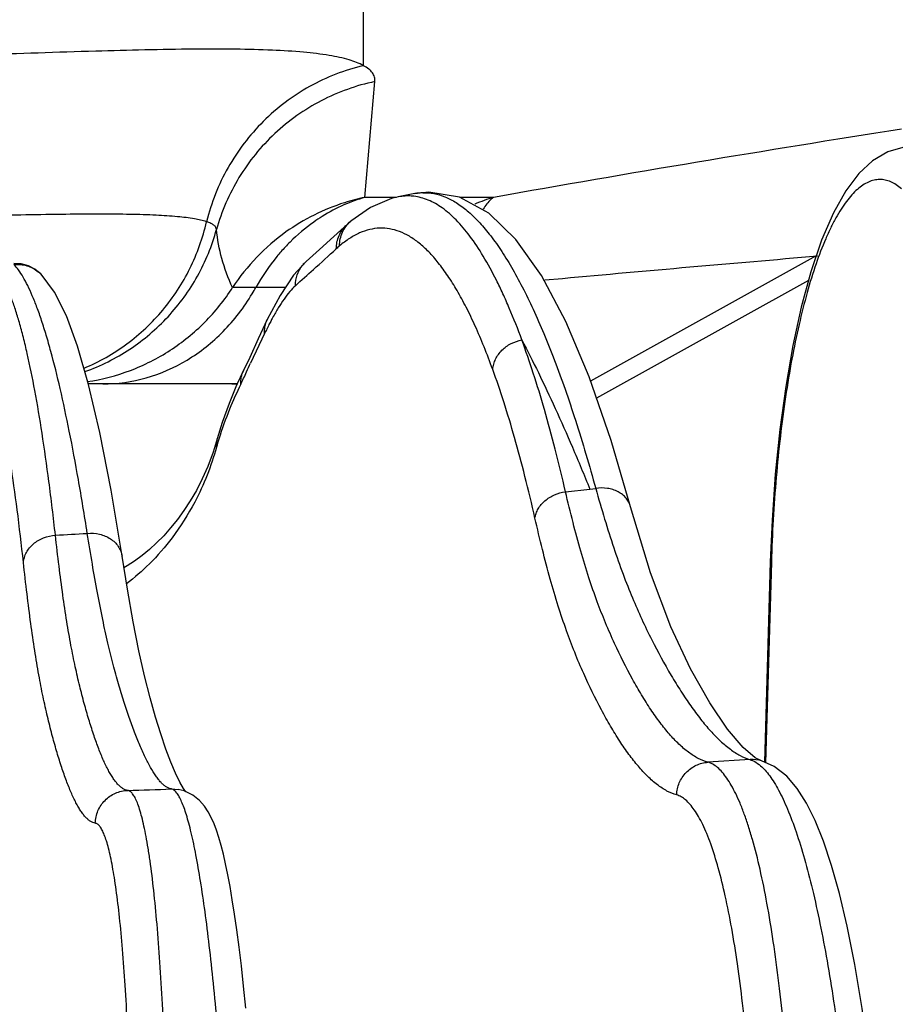
# Model space of a CAD drawing. Units: inches. Extents: x 0 to 17, y 0 to 11.
# Drawn here: x 14.4 to 14.6, y 6 to 6.2 of the extents above; entities that cross this region are included whole.
import ezdxf

# ---------------------------------------------------------------- set-up
doc = ezdxf.new("R2010")
doc.units = ezdxf.units.IN
doc.header["$LTSCALE"] = 0.935
doc.header["$MEASUREMENT"] = 0
doc.layers.get('0').update_dxf_attribs({"linetype": 'CONTINUOUS'})

msp = doc.modelspace()

# ---------------------------------------------------------------- linework, layer by layer
at = {"color": 9, "linetype": 'Continuous'}
for p, q in [((14.4404183957, 6.2229701848), (14.4404183957, 6.2678106092)), ((14.4407124941, 6.191608098200001), (14.4431253642, 6.2191873297)), ((14.4482581203, 6.191608098200001), (14.4407124941, 6.191608098200001)), ((14.4511230055, 6.191948819299999), (14.4487257851, 6.1917207165)), ((14.4714148287, 6.191608098200001), (14.4634186127, 6.191608098200001)), ((14.4877967744, 6.1722430077), (14.4836052297, 6.1718594372)), ((14.5463837303, 6.1718382181), (14.4959005926, 6.143804917100001)), ((14.4218320616, 6.170141132), (14.4092626756, 6.170141132)), ((14.4168362553, 6.159160508899999), (14.4135552038, 6.1521414213)), ((14.4054252751, 6.1321113951), (14.4055951669, 6.134075487)), ((14.4885180215, 6.1215273142), (14.4943225186, 6.122149475)), ((14.4943225186, 6.122149475), (14.4957111782, 6.122299140700001)), ((14.5375408259, 6.104737878300001), (14.5361622586, 6.056980421900001)), ((14.5375408259, 6.104737878300001), (14.5372695283, 6.1047858154)), ((14.5324861105, 6.057710402200001), (14.5224397788, 6.0570923516)), ((14.3946970071, 6.0507269884), (14.3962712212, 6.050624475)), ((14.395998201, 6.049751766900001), (14.3957525055, 6.0500505589))]:
    msp.add_line(p, q, dxfattribs=at)
at = {"color": 7, "linetype": 'Continuous'}
for p, q in [((14.4526217474, 6.1924930834), (14.4487068195, 6.1917169723)), ((14.4487251215, 6.1917205862), (14.4487061687, 6.1917168433)), ((14.4267686558, 6.176350457000001), (14.4237956568, 6.1731012662)), ((14.5482266845, 6.177656012999999), (14.4945080613, 6.1478260593)), ((14.3589397452, 6.1757524655), (14.3571502474, 6.175841531000001)), ((14.3636603316, 6.1733049997), (14.3636661045, 6.1732991462)), ((14.4175316187, 6.1625036136), (14.415353091, 6.1578989146)), ((14.417529516, 6.162499328099999), (14.4175316187, 6.1625036136)), ((14.4118843563, 6.150415508200001), (14.4102297112, 6.1468557191)), ((14.410381042, 6.147181290900001), (14.3749223091, 6.147181290900001)), ((14.4055951581, 6.134075489400001), (14.404616269, 6.130909138300001)), ((14.4055951581, 6.134075489400001), (14.405595806, 6.1340778126)), ((14.5372695437, 6.104785815700001), (14.5358930138, 6.0570989416)), ((14.5351947125, 6.0574050521), (14.5336835065, 6.0581762659)), ((14.5352037071, 6.0574023698), (14.5351947125, 6.0574050521)), ((14.3962712212, 6.050624475), (14.3962808641, 6.0506228676))]:
    msp.add_line(p, q, dxfattribs=at)
for points in [[(14.5688380092, 6.2035045311), (14.5652733128, 6.2024541484), (14.5616382833, 6.2003094233), (14.5583723209, 6.197265808099999), (14.5552965072, 6.193203865599999), (14.5523159795, 6.1879092486), (14.5494962586, 6.1813873487), (14.5469282299, 6.173839796), (14.5446471905, 6.1654547061), (14.5426537371, 6.1563354294), (14.5409540611, 6.1465942404), (14.5395549327, 6.136339672), (14.53846394, 6.1256813312), (14.5376887715, 6.1147290154), (14.5372695437, 6.1047858149)], [(14.5040290977, 6.117943434), (14.4993948592, 6.1337146997), (14.4941554808, 6.1488441885), (14.4885923642, 6.162065683200001), (14.4827751631, 6.1730291987), (14.4767111653, 6.1816064241), (14.4702785125, 6.1878363627), (14.463280179, 6.1916842123), (14.4559814964, 6.1928663713), (14.4525603864, 6.1924807606)], [(14.4487257597, 6.1917207038), (14.4470607971, 6.1913197876), (14.4420671167, 6.189218748099999), (14.4374401868, 6.185976101000001)], [(14.4374390763, 6.1859751622), (14.4372221634, 6.1857902412), (14.4366999422, 6.185332481900001), (14.4333500101, 6.1822913323)], [(14.4333500101, 6.1822913323), (14.4299712352, 6.1792351785), (14.4267659946, 6.1763483841)], [(14.3636661045, 6.1732991462), (14.3634701299, 6.173492061599999), (14.3621835538, 6.1745078756), (14.3606477349, 6.1752914033), (14.3589397452, 6.1757524655)], [(14.3829481831, 6.106179958899999), (14.3803315724, 6.1218477535), (14.3776291318, 6.1356537726), (14.3749644998, 6.1470344249), (14.372329007, 6.1562085812), (14.3696792161, 6.1634381289), (14.3668741048, 6.1690608176), (14.3636603316, 6.1733049997)], [(14.4237956568, 6.1731012662), (14.420574648, 6.1682455717), (14.417529516, 6.162499328099999)], [(14.415353091, 6.1578989146), (14.4133314417, 6.153486560399999), (14.4118842191, 6.1504152263)], [(14.4102297112, 6.1468557191), (14.4084303173, 6.142536399500001), (14.4067932289, 6.138000949099999), (14.4055958209, 6.1340778091)], [(14.404616269, 6.130909138300001), (14.4033586081, 6.127556458), (14.4020276025, 6.124560588), (14.4006307916, 6.121834428300001), (14.3991745325, 6.119328543200001), (14.3976649523, 6.1170131018), (14.3961066445, 6.1148672647), (14.3945035416, 6.112876686), (14.3928590799, 6.1110314541), (14.3911762284, 6.1093247267), (14.3894582675, 6.1077526323), (14.3877087679, 6.1063134649), (14.3859316408, 6.105007185599999)], [(14.5336835065, 6.0581762659), (14.5307910998, 6.0606383063), (14.5270915748, 6.0649971009), (14.5228771649, 6.0712559349), (14.5183209429, 6.0793086412), (14.5135881177, 6.0893246339), (14.508730976, 6.1022067305), (14.5040286861, 6.117944941499999)], [(14.3981181686, 6.050069584199999), (14.3975721421, 6.0508557636), (14.396705925, 6.0523796914), (14.3956921842, 6.0544776113), (14.3945794449, 6.0571090622), (14.393395137, 6.0602394805), (14.3921587292, 6.0638296882), (14.3908913301, 6.0678611022), (14.3895968537, 6.0724273573), (14.3882762402, 6.0776475655), (14.386934121, 6.0836419625), (14.3855769515, 6.0905299974), (14.3842104378, 6.0983244254), (14.3829479279, 6.1061799063)], [(14.3859316408, 6.105007185599999), (14.3841313585, 6.1038352164), (14.3833923666, 6.103414558099999)], [(14.5655707413, 5.9200723109), (14.5651350961, 5.933008285900001), (14.5644108647, 5.9470402765), (14.5634339713, 5.9607839251), (14.5622158532, 5.974057026000001), (14.56077228, 5.9866876529), (14.5591352168, 5.998437432899999), (14.5573721789, 6.008964119600001), (14.5555613938, 6.018053201900001), (14.5537313705, 6.025825025700001), (14.5518718988, 6.032506855), (14.5499598355, 6.038277138), (14.5479841461, 6.0432095349), (14.5459203971, 6.047373188200001), (14.5437008359, 6.0508648166), (14.5411866041, 6.053776049400001), (14.5381758619, 6.0560940474), (14.5352037071, 6.0574023698)], [(14.3998187203, 6.0492367485), (14.3977531799, 6.050248335399999), (14.3962808636, 6.050622865399999)], [(14.4124319656, 5.9985541295), (14.4118931088, 6.0037659263), (14.411351082, 6.0085926199), (14.4108077229, 6.0130487874), (14.4102647642, 6.017148372599999), (14.4097235535, 6.020906548099999), (14.4091850654, 6.024339631599999), (14.4086497905, 6.027465024800001), (14.4081176077, 6.0303014523), (14.4075876503, 6.0328687739), (14.4070581464, 6.0351874415), (14.4065259119, 6.0372796372), (14.4059855651, 6.039169470399999), (14.405427478, 6.040886218), (14.4048385139, 6.042456058), (14.404197551, 6.043908113200001), (14.403465557, 6.0452825371), (14.4025721903, 6.046625351499999), (14.4014028499, 6.0479627392), (14.3998187203, 6.0492367485)]]:
    msp.add_lwpolyline(points, dxfattribs=at)
at = {"color": 9, "linetype": 'Continuous'}
for centre, radius, start, end in [((15.3105004805, 1.4739003002), 4.7917461951, 98.90789909600001, 100.0850956277), ((14.4549627575, 6.1807019942), 0.0120212402, 91.8809629468, 101.2330838603), ((14.4510406575, 6.1426381798), 0.0500430959, 107.5939856667, 125.5266531876), ((14.4515501794, 6.154107557100001), 0.0390351893, 106.1193347727, 113.8547764404), ((14.4511131884, 6.1425263087), 0.05017167030000001, 101.9642971168, 107.6343241772), ((14.4510417851, 6.1801765943), 0.0117725052, 83.4102348546, 89.6047043368), ((14.4822305875, 6.1541766041), 0.0389627692, 106.1165489844, 113.1767148378), ((14.4522533837, 6.1524576684), 0.0408285306, 113.8209340643, 122.0454637844), ((14.4508874432, 6.1428798013), 0.0497574259, 125.5447421997, 146.7779869571), ((14.4553657671, 6.1484083483), 0.0459534426, 134.8697611499, 136.9862362224), ((13.0172182194, 7.736013350199999), 2.1048230796, 312.1057134934, 312.3061664363), ((14.4527064436, 6.1587913189), 0.0278409324, 130.2227373339, 132.3309367631), ((14.4318305738, 6.170714961900001), 0.007575010799999999, 131.9562875961, 141.606442323), ((15.2862010261, -2.5600605495), 8.7687270892, 94.82589236870001, 95.2240921298), ((14.3580644974, 6.1677812712), 0.0078628608, 46.9731973429, 51.2701029671), ((12.9947574904, 7.7608109174), 2.1382805502, 311.9528254469, 312.1067057971001), ((14.3580570187, 6.167773723300001), 0.007873481600000001, 44.6293235964, 46.97089034140001), ((14.3703610703, 6.1948790221), 0.0508532206, 328.9542823688, 330.8920441942), ((14.4955061334, 6.121102595499999), 0.0873868883, 152.0282904096, 152.8081301852), ((14.4847149392, 6.1268447024), 0.0751630774, 151.2838162059, 152.035803745), ((14.5148405687, 6.1111664133), 0.1091250597, 152.8066823679, 153.9083560753), ((13.8383132162, 6.4148367274), 0.6323860911, 335.2494817616001, 335.45527954), ((14.28829712, 6.2067770027), 0.1366274915, 334.1006441964, 334.7635034530999), ((14.2051022902, 6.245895729), 0.2285603479, 334.7849401171, 335.2141719135), ((14.4090703803, 6.184441597), 0.0372603062, 270.0013750369, 272.1692306809), ((14.4777054978, 6.1119826311), 0.0750306307, 162.9023302387, 164.4384174368), ((14.2512575396, 8.148340346), 2.0404752747, 273.2538288339, 273.4673620131), ((14.5329852928, 6.0499724324), 0.0077540543, 73.44489768300001, 93.6910794028), ((14.5287487706, 6.0490897777), 0.0094969306, 49.02977031140001, 51.6490378453), ((14.2560918972, 10.1114621314), 4.063099959100001, 271.8082560751, 271.9549184025)]:
    msp.add_arc(centre, radius, start, end, dxfattribs=at)
for points, knots in [([(14.4404183957, 6.2229701848), (14.4393642414, 6.223573020800001), (14.4366706249, 6.224560873300001), (14.4318771944, 6.2255576685), (14.4257458972, 6.2262739785), (14.4183071609, 6.2267212274), (14.4095905892, 6.2269281846), (14.3955670813, 6.2269144849), (14.3753123386, 6.2264110837), (14.3481561098, 6.225490565499999), (14.3177914035, 6.2245384379), (14.2851714873, 6.223839013099999), (14.2513848283, 6.2235830746), (14.2175977208, 6.223839024), (14.1849765399, 6.2245383241), (14.154610071, 6.225490370499999), (14.1274526104, 6.2264108928), (14.1071974687, 6.226914572), (14.0931740941, 6.2269281538), (14.0844572298, 6.2267213658), (14.0770176824, 6.2262744338), (14.0708854682, 6.2255574859), (14.0660912731, 6.224560776900001), (14.0633970603, 6.2235730905), (14.062342773, 6.2229701848)], [0, 0, 0, 0, 0.0096107045, 0.0224689658, 0.0387285067, 0.0584053471, 0.0814361046, 0.1077207624, 0.1693849677, 0.2417728363, 0.3227694649, 0.4098147426, 0.4999884502, 0.5901634847999999, 0.6772123164, 0.7582140545, 0.8306071765999999, 0.8922707752, 0.9185539845999999, 0.9415857276, 0.9612653759, 0.9775272855, 0.9903881087999999, 1, 1, 1, 1]), ([(14.4404183957, 6.2229701848), (14.4359582006, 6.2219228876), (14.4272661145, 6.2185525668), (14.4161179334, 6.2101403166), (14.4076299912, 6.199008479700001), (14.4041733804, 6.1903040339), (14.4030693413, 6.1858224747)], [0, 0, 0, 0, 0.2488166928, 0.498733747, 0.7493344167, 1, 1, 1, 1]), ([(14.4431253642, 6.2191873297), (14.4431566961, 6.2195454645), (14.4430965001, 6.220289655499999), (14.4425670501, 6.221332191699999), (14.4416433159, 6.2222473959), (14.4408596187, 6.222735996799999), (14.4404183957, 6.2229701848)], [0, 0, 0, 0, 0.2186110302, 0.4419045097, 0.6962446025, 1, 1, 1, 1]), ([(14.4431253642, 6.2191873297), (14.4387017113, 6.2182506629), (14.4300718292, 6.2151635926), (14.4188880011, 6.2072507869), (14.4102584975, 6.1966430413), (14.4066330749, 6.1882616776), (14.4054289352, 6.183930748300001)], [0, 0, 0, 0, 0.2507512793, 0.5010067706, 0.7507194976999999, 1, 1, 1, 1]), ([(14.5685147898, 6.193623115499999), (14.5681134662, 6.1939818502), (14.5673009381, 6.1946215467), (14.5659932384, 6.1953473794), (14.5646607913, 6.195782515), (14.5633113676, 6.195919035499999), (14.5619567967, 6.1957538274), (14.5606080944, 6.195291892999999), (14.5592712679, 6.1945408725), (14.5579482332, 6.193508027999999), (14.5566405472, 6.1921982525), (14.5553499846, 6.1906162894), (14.5540794886, 6.1887668751), (14.5528321045, 6.1866558048), (14.5516114057, 6.1842896159), (14.5499679025, 6.1806802975), (14.5480304486, 6.175572004099999), (14.5459362412, 6.168764599199999), (14.5440261006, 6.161169256900001), (14.5423225694, 6.152880193200001), (14.5408456185, 6.143998216900001), (14.5396119339, 6.134630001000001), (14.5382970513, 6.1215062217), (14.5377356699, 6.1114872762), (14.5375408259, 6.104737878300001)], [0, 0, 0, 0, 0.0154901837, 0.0296385069, 0.0428263272, 0.0555469623, 0.0683542497, 0.0817879905, 0.09631099230000001, 0.1122778056, 0.1299403007, 0.1494634963, 0.17094919, 0.194449145, 0.2199806902, 0.2475320012, 0.3085381851, 0.3770353199, 0.4523876265, 0.5338269215, 0.6204886465999999, 0.7114385347, 0.8056923740999999, 1, 1, 1, 1]), ([(14.4545681831, 6.1927167572), (14.4554434168, 6.1927448186), (14.4572452984, 6.1925993422), (14.4599217046, 6.1917838248), (14.4625870569, 6.190384147200001), (14.4652398507, 6.1884126072), (14.4678825791, 6.185875702000001), (14.4705161009, 6.182777645800001), (14.4731392663, 6.179121857899999), (14.4757500161, 6.1749127079), (14.478345155, 6.1701553564), (14.480921441, 6.164856200000001), (14.4834751045, 6.159022635299999), (14.4860026143, 6.152663152200001), (14.4885002695, 6.145786895), (14.4918818696, 6.1356539714), (14.4942112273, 6.1277439441), (14.4957111782, 6.122299140700001)], [0, 0, 0, 0, 0.0307976251, 0.0629733853, 0.09776734849999999, 0.1361533965, 0.1788439967, 0.2263348181, 0.2789632649, 0.336947972, 0.4004261318, 0.4694714479, 0.5441125276, 0.6243374433, 0.7101100087000001, 0.801373848, 1, 1, 1, 1]), ([(14.4781363042, 6.1576499302), (14.4771999691, 6.160198336100001), (14.4757502315, 6.163898150900001), (14.4736654488, 6.1686197383), (14.4716673747, 6.172790484400001), (14.4691456901, 6.1774436223), (14.4659606286, 6.182269316799999), (14.4627111613, 6.1861547521), (14.4593951864, 6.1890925842), (14.4564876072, 6.1907775156), (14.4541679877, 6.1915722781), (14.4530182037, 6.191796270299999), (14.4524483962, 6.1918647704)], [0, 0, 0, 0, 0.1830061443, 0.2677023621, 0.3478608520000001, 0.4947013024, 0.6240836608, 0.7369973993000001, 0.83515643, 0.9213537914, 0.9613149194, 1, 1, 1, 1]), ([(14.4714148287, 6.191608098200001), (14.4711831772, 6.1914544937), (14.4701987767, 6.190685633099999), (14.4694420872, 6.1896598671), (14.4689502278, 6.1888274188)], [0, 0, 0, 0, 0.2232804934, 1, 1, 1, 1]), ([(14.4030693413, 6.1858224747), (14.4021319771, 6.1861315638), (14.399837258, 6.186609831699999), (14.3958246644, 6.1870835704), (14.3907187633, 6.18740425), (14.3845554133, 6.1875828062), (14.3773742618, 6.1876337223), (14.3659269463, 6.187547270700001), (14.3495439246, 6.1871991448), (14.3277615871, 6.186644321499999), (14.3036388972, 6.186100714199999), (14.2779101792, 6.1857118547), (14.2513637388, 6.1855711407), (14.2248176746, 6.1857117724), (14.1990902278, 6.1861013017), (14.1749702417, 6.186645660700001), (14.1531920837, 6.1871994998), (14.1368135647, 6.187547532000001), (14.1253700649, 6.1876333049), (14.11819264, 6.1875830337), (14.1120331237, 6.187402480199999), (14.1069313584, 6.18708266), (14.1029215512, 6.1866096518), (14.1006286854, 6.186131153300001), (14.0996918201, 6.1858225052)], [0, 0, 0, 0, 0.0097509027, 0.0230538658, 0.039917416, 0.06026607599999999, 0.0839658903, 0.1108584246, 0.1733581641, 0.2458496889, 0.3261225778, 0.4117310228, 0.5000556169, 0.5883800511999999, 0.6739847540999999, 0.7542490714, 0.8267263768, 0.8892074282, 0.9160882859, 0.9397808222, 0.9601114437, 0.9769629998999999, 0.9902551418000001, 1, 1, 1, 1]), ([(14.373885458, 6.1509315294), (14.3774904376, 6.152436422999999), (14.3843720459, 6.1563452678), (14.3930078225, 6.1644890788), (14.3995120792, 6.1744665031), (14.402187131, 6.1819747509), (14.403069211, 6.1858225309)], [0, 0, 0, 0, 0.2486611607, 0.4980821827, 0.7487219449, 1, 1, 1, 1]), ([(14.4054289366, 6.1839307534), (14.405425706, 6.1841165062), (14.4052980617, 6.184526065), (14.4047977136, 6.1850305004), (14.4040342073, 6.185472603200001), (14.4034190336, 6.185706868500001), (14.4030692683, 6.1858221783)], [0, 0, 0, 0, 0.1747106557, 0.383096726, 0.6536624759, 1, 1, 1, 1]), ([(14.4305900913, 6.1870650472), (14.4299056898, 6.186637219800001), (14.4271906677, 6.1848283341), (14.4246852767, 6.1827076325), (14.4229457221, 6.1809761171)], [0, 0, 0, 0, 0.2474655071, 1, 1, 1, 1]), ([(14.4347278623, 6.1800489796), (14.4347258997, 6.1806125023), (14.4348424798, 6.181740691900001), (14.4353749986, 6.1833496306), (14.4362399598, 6.1847991888), (14.4370141147, 6.1856157216), (14.4374391019, 6.1859751319)], [0, 0, 0, 0, 0.2517445419, 0.5021135658, 0.7513550189, 1, 1, 1, 1]), ([(14.3741085429, 6.150119622), (14.3778586095, 6.151464165599999), (14.3850608985, 6.1550696953), (14.394250896, 6.162876198099999), (14.4013285474, 6.1726353964), (14.4043741527, 6.180091813200001), (14.4054289366, 6.1839307537)], [0, 0, 0, 0, 0.2501055549, 0.4999839945, 0.7500581095000001, 1, 1, 1, 1]), ([(14.4092626756, 6.170141132), (14.4082037325, 6.172351439400001), (14.4065345538, 6.176872394199999), (14.405668576, 6.1816053504), (14.4054289352, 6.183930748300001)], [0, 0, 0, 0, 0.5118164156, 1, 1, 1, 1]), ([(14.4339580311, 6.179373218099999), (14.4339550585, 6.179912519299999), (14.4340598381, 6.1809921562), (14.4345462803, 6.1825384463), (14.4353409783, 6.183943852300001), (14.4360558049, 6.1847481698), (14.4364497456, 6.1851067479)], [0, 0, 0, 0, 0.2517402402, 0.5021128353000001, 0.7513456584999999, 1, 1, 1, 1]), ([(14.4711858527, 6.1506587986), (14.4705289416, 6.152461444400001), (14.4692063998, 6.1559217928), (14.467109663, 6.1608508466), (14.4649738093, 6.1653249989), (14.4628015471, 6.1693384763), (14.4605950024, 6.1728866818), (14.4583561933, 6.175965834099999), (14.4560861657, 6.1785725249), (14.4537852928, 6.1807038218), (14.4514524513, 6.182355696599999), (14.4490865726, 6.1835218663), (14.4466894519, 6.184192294600001), (14.4442702012, 6.1843575359), (14.4418436194, 6.184015086900001), (14.4394220217, 6.1831725242), (14.4370110183, 6.181840944199999), (14.4354875627, 6.1806912874), (14.4347278623, 6.1800489796)], [0, 0, 0, 0, 0.1027240361, 0.1982947361, 0.2867170508, 0.3680730892, 0.4425124692, 0.5102689511, 0.5716914371, 0.6272936003, 0.6778009285, 0.7242113359000001, 0.7678265067, 0.8102206298000001, 0.8531066825, 0.8981383589, 0.9467354754, 1, 1, 1, 1]), ([(14.4217650764, 6.1797565934), (14.4210965171, 6.1790400538), (14.4184842182, 6.1760558593), (14.4162437823, 6.1727489319), (14.4147917673, 6.170141132)], [0, 0, 0, 0, 0.2471758342, 1, 1, 1, 1]), ([(14.3670738509, 6.1111550199), (14.3665978734, 6.115428210599999), (14.3656263581, 6.1235448243), (14.3640065726, 6.1350426354), (14.3623053159, 6.145201280299999), (14.3607718467, 6.152798700599999), (14.3594885797, 6.15816977), (14.3585489946, 6.1616755202), (14.3575942771, 6.164821186799999), (14.3566253003, 6.1676042426), (14.3556432593, 6.1700227561), (14.3546486797, 6.1720760082), (14.3536424857, 6.1737632939), (14.3529048492, 6.1747206359), (14.3525296201, 6.1751249958)], [0, 0, 0, 0, 0.1950845118, 0.3708751611, 0.5267880639, 0.6623689942000001, 0.7224359453, 0.7773212443999999, 0.8270229998999999, 0.8715594822, 0.9109846315000001, 0.9453975679000001, 0.9749708205, 1, 1, 1, 1]), ([(14.3571990919, 6.1756084347), (14.3577117829, 6.1756622231), (14.3587496644, 6.1756702102), (14.3602762921, 6.1753810876), (14.3617161884, 6.1748022802), (14.3625832526, 6.1742364418), (14.3629838948, 6.1739151207)], [0, 0, 0, 0, 0.2505046442, 0.5006436489, 0.7504321531999999, 1, 1, 1, 1]), ([(14.3746654516, 6.111600778400001), (14.3739955894, 6.1158827461), (14.3726554894, 6.124015459400001), (14.3705134584, 6.1355295013), (14.3683499797, 6.1456993095), (14.3664704855, 6.153300202100001), (14.3649423181, 6.158671158300001), (14.3638421628, 6.1621773118), (14.3627429666, 6.165322457999999), (14.3616457143, 6.168104091), (14.360551678, 6.170520292999999), (14.3594614637, 6.172570277799999), (14.3583760693, 6.1742532825), (14.3575936131, 6.175206154600001), (14.3571990932, 6.175608434299999)], [0, 0, 0, 0, 0.194495768, 0.3698630023, 0.5255256036, 0.6610351599000001, 0.7211340978, 0.7760961984, 0.8259184485, 0.8706171229, 0.9102425433, 0.9448876901000001, 0.9747145156999999, 1, 1, 1, 1]), ([(14.4242376186, 6.170581287899999), (14.4242331275, 6.171449347999999), (14.4245123944, 6.1731930487), (14.4253589107, 6.174744456), (14.4258935583, 6.1754194955)], [0, 0, 0, 0, 0.5020103106, 1, 1, 1, 1]), ([(14.3746710691, 6.147732690900001), (14.3781671546, 6.1482568537), (14.3850679425, 6.1500488901), (14.3945990614, 6.1548742232), (14.4028857377, 6.1616092198), (14.4073554887, 6.1671672877), (14.4092626756, 6.170141132)], [0, 0, 0, 0, 0.2500709529, 0.4998891795, 0.7500916665, 1, 1, 1, 1]), ([(14.4242376186, 6.170581287899999), (14.4237479213, 6.1701407693), (14.4227825871, 6.1691127771), (14.4214330268, 6.1673305579), (14.4200885792, 6.1652497073), (14.4192290916, 6.1637485399), (14.4187961322, 6.1629583992)], [0, 0, 0, 0, 0.2101517883, 0.4483078538, 0.7125406818000001, 1, 1, 1, 1]), ([(14.3594609771, 6.1046814131), (14.359002525, 6.108869798400001), (14.3580655823, 6.116825314), (14.3564990539, 6.128095110199999), (14.3548493969, 6.1380523026), (14.3533586874, 6.145499115), (14.352108673, 6.1507636537), (14.3511923116, 6.154199810800001), (14.3502600529, 6.1572829935), (14.3493127127, 6.1600107213), (14.3483514243, 6.1623811008), (14.3473766518, 6.1643934312), (14.3463892506, 6.1660470295), (14.3456646969, 6.1669848498), (14.345295979, 6.167380840800001)], [0, 0, 0, 0, 0.1950887569, 0.3708769601, 0.5267823958, 0.6623527284, 0.7224135723, 0.7772927966, 0.8269891354000001, 0.8715217493999999, 0.9109458639, 0.945362508, 0.9749471847, 1, 1, 1, 1]), ([(14.3783689399, 6.147181290900001), (14.3818455994, 6.147181290900001), (14.3888996666, 6.148174647799999), (14.3987715797, 6.1525278064), (14.407422516, 6.159451722000001), (14.4119812206, 6.1654157937), (14.4139298755, 6.168652904299999)], [0, 0, 0, 0, 0.2406990506, 0.4857904631, 0.7384121151999999, 1, 1, 1, 1]), ([(14.4168362553, 6.159160508899999), (14.416812152, 6.159735369500001), (14.4169030836, 6.160890498), (14.4172785275, 6.1619873357), (14.417529516, 6.162499327999999)], [0, 0, 0, 0, 0.5022533647, 1, 1, 1, 1]), ([(14.4711858527, 6.1506587986), (14.4712276744, 6.1510749711), (14.4713898253, 6.1519086791), (14.4718520837, 6.1531056389), (14.4725224048, 6.154226045800001), (14.4736701878, 6.155580000700001), (14.4755111216, 6.1569182058), (14.4772464831, 6.157497864400001), (14.4781362769, 6.1576500009)], [0, 0, 0, 0, 0.1189989318, 0.2401045551, 0.3633312899, 0.4886498965, 0.743176809, 1, 1, 1, 1]), ([(14.4885180266, 6.121527327000001), (14.4877387682, 6.1249156888), (14.4861564319, 6.1314558652), (14.4836125159, 6.1408684577), (14.4809819016, 6.1495387285), (14.4790979625, 6.1550343678), (14.4781362382, 6.157650056)], [0, 0, 0, 0, 0.2773491315, 0.5367052726, 0.7776871201000001, 1, 1, 1, 1]), ([(14.4781363042, 6.1576499302), (14.479482502, 6.1550823417), (14.4821965456, 6.1496885334), (14.4861965976, 6.141170867400001), (14.4902797953, 6.1319202282), (14.4929650436, 6.125484536599999), (14.4943225212, 6.122149456)], [0, 0, 0, 0, 0.2228357016, 0.464033229, 0.7232313498999999, 1, 1, 1, 1]), ([(14.4112021138, 6.1470992519), (14.4111778503, 6.147669888999999), (14.4112666923, 6.1488165498), (14.4116366213, 6.1499061995), (14.4118842782, 6.1504151974)], [0, 0, 0, 0, 0.5022434533, 1, 1, 1, 1]), ([(14.4812525443, 6.1152374643), (14.480498854, 6.1185597713), (14.4789675482, 6.124972520599999), (14.476502579, 6.1342022397), (14.4739505363, 6.1427042954), (14.4721206208, 6.1480936598), (14.4711858527, 6.1506587986)], [0, 0, 0, 0, 0.2773737531, 0.5367386798, 0.7777124637, 1, 1, 1, 1]), ([(14.4112021138, 6.1470992519), (14.4102594069, 6.1451610216), (14.4083365186, 6.140880307100001), (14.4067359371, 6.1364641411), (14.4059908479, 6.134041745499999)], [0, 0, 0, 0, 0.4595851924, 1, 1, 1, 1]), ([(14.4054252902, 6.1321113947), (14.4041700738, 6.127603927999999), (14.4011884756, 6.1200635526), (14.395410382, 6.1109034262), (14.389823244, 6.1044485192), (14.3859207185, 6.1010501423), (14.3839996054, 6.0996137435)], [0, 0, 0, 0, 0.3547953614, 0.6090932979, 0.8181099976, 1, 1, 1, 1]), ([(14.5040286896, 6.1179449425), (14.5039272427, 6.118316211000001), (14.5036379281, 6.1190444985), (14.5029698692, 6.12002643), (14.502089364, 6.1208714713), (14.5010269912, 6.121553056900001), (14.4998168502, 6.122051230299999), (14.4980409795, 6.122456699400001), (14.4966320838, 6.1224407668), (14.4957111782, 6.122299140700001)], [0, 0, 0, 0, 0.1127824072, 0.2274380185, 0.345491452, 0.4679495297, 0.5951952915, 0.7269712351000001, 1, 1, 1, 1]), ([(14.4957111782, 6.122299140700001), (14.4963964577, 6.1198615515), (14.4977681197, 6.115137288), (14.4999172511, 6.1083339677), (14.5021271943, 6.1020638013), (14.5050291849, 6.0946955901), (14.5087416221, 6.086576823200001), (14.5127620949, 6.079243495599999), (14.5159477696, 6.074042294), (14.5182769081, 6.0705536223), (14.5206128793, 6.0673940263), (14.5229552463, 6.0645924378), (14.5253038421, 6.062178815599999), (14.5276559642, 6.060182435900001), (14.5300166484, 6.0586474406), (14.531670369, 6.057946431), (14.5324861105, 6.057710402200001)], [0, 0, 0, 0, 0.0997241676, 0.1937310064, 0.2809586857, 0.3615001663, 0.5055646736, 0.632208143, 0.6906158572, 0.7457419359, 0.7973607934999999, 0.8452987890000001, 0.889456563, 0.9298449545, 0.9665548409, 1, 1, 1, 1]), ([(14.4812525443, 6.1152374643), (14.4813071373, 6.1156179053), (14.4814987309, 6.116382066799999), (14.4821861752, 6.117854331499999), (14.4835928947, 6.1194976426), (14.4858591841, 6.1209039433), (14.487615393, 6.1214018569), (14.4885180271, 6.1215273212)], [0, 0, 0, 0, 0.1125497003, 0.2288992022, 0.4734993957, 0.733131069, 1, 1, 1, 1]), ([(14.5224397788, 6.0570923516), (14.5216363733, 6.057310776900001), (14.5200112362, 6.057976701399999), (14.5177071785, 6.0594721796), (14.5154347151, 6.0614316186), (14.5131870121, 6.063812155700001), (14.5109631944, 6.066583315599999), (14.5087628638, 6.0697161883), (14.506584774, 6.0731817528), (14.5036214157, 6.078360964500001), (14.4999171421, 6.0856859285), (14.4965707105, 6.093805400000001), (14.4940049296, 6.1011893507), (14.4920825389, 6.1074884485), (14.4902458186, 6.114327755800001), (14.4890914209, 6.1190763695), (14.4885180215, 6.1215273142)], [0, 0, 0, 0, 0.0333630457, 0.0697374173, 0.109663581, 0.1533223246, 0.2007626035, 0.2519242508, 0.306652458, 0.3647272354, 0.4909963498, 0.6352839041, 0.7162589689, 0.8041842728, 0.8991326668999999, 1, 1, 1, 1]), ([(14.5149938818, 6.049300477), (14.5141917395, 6.049525134800001), (14.5125687246, 6.0502082623), (14.5102719684, 6.0517363439), (14.5080065691, 6.0537378154), (14.5057660856, 6.0561702449), (14.5035498456, 6.059002919), (14.5013575082, 6.0622065958), (14.4991880854, 6.065751977000001), (14.4962352672, 6.0710553561), (14.4925497817, 6.0785622851), (14.4892330254, 6.0868794842), (14.4866910616, 6.0944405836), (14.484786553, 6.1008866684), (14.4829651428, 6.1078797238), (14.4818207278, 6.1127328718), (14.4812525443, 6.1152374643)], [0, 0, 0, 0, 0.0328315461, 0.0687559688, 0.1083178439, 0.1516926897, 0.1989252067, 0.2499519446, 0.3046136818, 0.3626857396, 0.4891483377, 0.6339207483, 0.7152206337, 0.8034902569, 0.8987777297, 1, 1, 1, 1]), ([(14.3594609771, 6.1046814131), (14.3594937672, 6.105089995399999), (14.3596515468, 6.1059123204), (14.3601456744, 6.1070836476), (14.3608812508, 6.1081664434), (14.3618317383, 6.1091251564), (14.362965986, 6.1099295376), (14.3646786164, 6.1107664977), (14.3661115219, 6.1110870266), (14.3670738632, 6.11115479)], [0, 0, 0, 0, 0.113503026, 0.2297834363, 0.3497270416, 0.4737466134, 0.601674803, 0.7328611759999999, 1, 1, 1, 1]), ([(14.3843021361, 6.0503854992), (14.3840940547, 6.050414400599999), (14.3836680896, 6.0505315447), (14.3830565787, 6.050854594600001), (14.3824543779, 6.0513170471), (14.381859084, 6.0519100634), (14.3812688185, 6.0526264378), (14.3806822628, 6.053459671000001), (14.3800992894, 6.0544050599), (14.3792984655, 6.055862773099999), (14.3783200446, 6.0579470248), (14.3771965291, 6.0607468722), (14.3760863315, 6.063897895499999), (14.3749853104, 6.067375150299999), (14.3738883664, 6.0711825411), (14.3728091608, 6.0753628174), (14.3717540386, 6.079981029), (14.3707284443, 6.0851067389), (14.3697400305, 6.0908034968), (14.368802677, 6.0970970428), (14.3679099345, 6.103949500700001), (14.3673513084, 6.108701353300001), (14.3670739076, 6.111154562699999)], [0, 0, 0, 0, 0.009771111899999999, 0.0203198183, 0.0319854072, 0.0449572668, 0.059322618, 0.07510609509999999, 0.0923164869, 0.1109561637, 0.1524387501, 0.1993083321, 0.2512274303, 0.3077909632, 0.3689339592, 0.4354969785, 0.5085704568, 0.5892412161, 0.6785993365, 0.777466235, 0.8851700896, 1, 1, 1, 1]), ([(14.3946970071, 6.0507269884), (14.3944862087, 6.050760739299999), (14.3940536163, 6.0508883521), (14.3934294732, 6.0512239023), (14.392807391, 6.0516980941), (14.3921856181, 6.0523025242), (14.3915628099, 6.0530300171), (14.3906935062, 6.0542051615), (14.3896186155, 6.0559618826), (14.3883714434, 6.058398525599999), (14.3871192302, 6.0612153854), (14.3858641712, 6.0643811022), (14.3846037024, 6.067870975599999), (14.3833321907, 6.071687735299999), (14.3820607015, 6.0758736375), (14.3807925522, 6.0804929985), (14.3795298058, 6.0856145823), (14.3782766669, 6.0913014949), (14.3770458154, 6.0975803366), (14.3758349374, 6.1044144035), (14.3750561692, 6.109153927), (14.3746653859, 6.1116003405)], [0, 0, 0, 0, 0.0098051305, 0.0205012146, 0.0323856702, 0.0456161105, 0.0602584977, 0.07632371290000001, 0.1127092119, 0.1546846214, 0.2019754411, 0.2542370825, 0.3110626827, 0.3723765046, 0.4389903601, 0.5119671018999999, 0.5923641857999999, 0.6812389856000001, 0.7794026359999999, 0.8862135058, 1, 1, 1, 1]), ([(14.3746654636, 6.1116005637), (14.3756385949, 6.1116851476), (14.3771193526, 6.111588837799999), (14.378945185, 6.110999743), (14.3801728041, 6.1103528736), (14.3812253485, 6.1095178274), (14.3820659907, 6.1085216267), (14.3826634134, 6.1073987357), (14.382884842, 6.106588091799999), (14.3829481281, 6.1061799504)], [0, 0, 0, 0, 0.2699071911, 0.4010763034000001, 0.5282676406, 0.6511708171, 0.7700808387000001, 0.8858756090000001, 1, 1, 1, 1]), ([(14.3765796677, 6.042573061900001), (14.3763721464, 6.0426027651), (14.3759469975, 6.0427227197), (14.3753376966, 6.0430521118), (14.3747377546, 6.0435232629), (14.3741446566, 6.0441274292), (14.3735565045, 6.044857492699999), (14.3729720494, 6.0457070063), (14.3723911879, 6.0466712343), (14.3715929284, 6.0481593036), (14.3706181741, 6.0502875789), (14.3694996045, 6.0531470752), (14.3683947783, 6.056366935900001), (14.367299295, 6.0599219664), (14.3662090741, 6.0638169483), (14.365138227, 6.068095467999999), (14.3640925955, 6.0728230336), (14.363077288, 6.0780689146), (14.3620994432, 6.083895435), (14.3611715725, 6.090326938), (14.3602875668, 6.097325210399999), (14.3597350677, 6.102176840399999), (14.3594609771, 6.1046814131)], [0, 0, 0, 0, 0.0095651426, 0.0199249529, 0.0314209505, 0.0442425967, 0.05847612940000001, 0.07414490309999999, 0.09125632410000001, 0.1098118874, 0.1511687942, 0.1979663623, 0.2498638442, 0.3064539042, 0.3676790806, 0.4343904669, 0.5076666594, 0.5885714481000001, 0.6781610744, 0.7772067873, 0.8850407426000001, 1, 1, 1, 1]), ([(14.5149938819, 6.049300477), (14.5150091465, 6.0497942372), (14.5151307915, 6.0507818275), (14.5157243896, 6.0526703337), (14.5170964094, 6.0547768908), (14.5191340402, 6.0562425061), (14.5209819582, 6.0569062062), (14.5219532116, 6.0570611869), (14.5224397788, 6.0570923516)], [0, 0, 0, 0, 0.1258479723, 0.2517669051, 0.5021116728, 0.7512314393999999, 0.8757905884999999, 1, 1, 1, 1]), ([(14.5431060379, 5.9190575662), (14.5432403738, 5.9277938335), (14.5432292065, 5.9449445794), (14.5425097502, 5.966077097), (14.5414938398, 5.982254434500001), (14.5405456234, 5.9936005208), (14.5394068763, 6.0042708419), (14.5380878777, 6.014170965700001), (14.536601025, 6.0232134971), (14.5349600536, 6.0313183087), (14.5334278495, 6.0374347512), (14.5321165444, 6.041794056100001), (14.5311393388, 6.044667996), (14.5301351731, 6.047259484700001), (14.5291061197, 6.049563121599999), (14.5280543509, 6.051574385299999), (14.5269816978, 6.053289755700001), (14.5258892545, 6.0547065769), (14.524776257, 6.0558228899), (14.5236412958, 6.056635119400001), (14.5228350588, 6.056981984), (14.5224397784, 6.0570923516)], [0, 0, 0, 0, 0.1842498913, 0.3615983603, 0.4457947138, 0.5260451357, 0.6016766011, 0.6720629473999999, 0.7366339195999999, 0.7948865287000001, 0.8464002097, 0.8695296995999999, 0.8908670471, 0.9103968640000001, 0.9281172103, 0.9440448640000001, 0.9582219578, 0.970727656, 0.9816972186, 0.9913456064, 1, 1, 1, 1]), ([(14.5324861105, 6.057710402100001), (14.5326686838, 6.0576562829), (14.533442186, 6.0573769547), (14.5341469147, 6.0569285674), (14.5346413958, 6.0565375061)], [0, 0, 0, 0, 0.2319846018, 1, 1, 1, 1]), ([(14.5349755927, 6.0562604386), (14.5353581619, 6.0559286465), (14.5361202363, 6.055162073099999), (14.537193235, 6.053817491), (14.5382606969, 6.052214632), (14.5393210805, 6.050356173300001), (14.5403728404, 6.0482449243), (14.5418199343, 6.0449629), (14.5435681471, 6.0402414153), (14.5455275292, 6.033853426699999), (14.5474080088, 6.0265795251), (14.549194589, 6.0184745971), (14.5508727055, 6.0095996678), (14.5524291296, 6.000022346900001), (14.5543711679, 5.9860820127), (14.556379664, 5.967474442699999), (14.5580982582, 5.9441309499), (14.5587766493, 5.9281285195), (14.5589990731, 5.9199961959)], [0, 0, 0, 0, 0.0108595692, 0.0231073376, 0.0368398696, 0.0521146296, 0.0689633459, 0.0873990787, 0.1290110982, 0.1768359224, 0.2306335088, 0.2900796148, 0.3547834492, 0.4242991513, 0.4981341679, 0.6565925787, 0.8255414086, 1, 1, 1, 1]), ([(14.3765796656, 6.042573061900001), (14.3765916993, 6.043077485), (14.3767115544, 6.0440866752), (14.3771715719, 6.0455376339), (14.3778959216, 6.0468764312), (14.3788581951, 6.0480546013), (14.3800243213, 6.0490299069), (14.3813525337, 6.049767734700001), (14.3827947394, 6.050241103999999), (14.3837996286, 6.050369441), (14.3843021361, 6.0503854992)], [0, 0, 0, 0, 0.1251844304, 0.2503829656, 0.3755115481, 0.5005784328, 0.6255584134000001, 0.7504387548, 0.8752627866, 1, 1, 1, 1]), ([(14.3936024945, 5.9124629805), (14.3937689194, 5.921393742699999), (14.393950701, 5.9389010262), (14.3938034364, 5.9604636667), (14.3934448562, 5.9769386352), (14.3930698448, 5.988444754700001), (14.392587682, 5.9992264238), (14.3920031146, 6.0091834739), (14.3913223017, 6.018223477899999), (14.3905521404, 6.0262623887), (14.3898160562, 6.0322961683), (14.3891744066, 6.036563588099999), (14.388696119, 6.0393332549), (14.3882016751, 6.0418034505), (14.3876924397, 6.043968799), (14.3871699711, 6.0458246904), (14.3866360096, 6.0473686077), (14.3860919311, 6.0485981048), (14.3856024704, 6.0494121373), (14.3851941058, 6.049886727300001), (14.3849042044, 6.0501388746), (14.3846092348, 6.0503106554), (14.3844024269, 6.0503711475), (14.38430214, 6.0503854953)], [0, 0, 0, 0, 0.1922987952, 0.3769049888, 0.4641928052000001, 0.5470574970000001, 0.6247399271, 0.6965308441, 0.7617784706999999, 0.819896903, 0.8703756123, 0.8926153344, 0.9127947670000001, 0.930878918, 0.9468420668, 0.9606711122, 0.9723715964, 0.981978487, 0.9895851669, 0.9927036645999999, 0.9954233062000001, 0.9978189940000001, 1, 1, 1, 1]), ([(14.3957525055, 6.0500505589), (14.3956689683, 6.050143206900001), (14.3954669281, 6.0503463876), (14.3951214436, 6.0505994449), (14.3948338949, 6.0507045291), (14.3946970054, 6.0507269839)], [0, 0, 0, 0, 0.2937107766, 0.6733962987000001, 1, 1, 1, 1]), ([(14.4099934427, 5.9129482261), (14.4097877034, 5.9212688913), (14.4092567814, 5.937621812100001), (14.4080994043, 5.9614514287), (14.4068416282, 5.9804143163), (14.4056693347, 5.994578742100001), (14.4047507721, 6.004250612100001), (14.4037780033, 6.0131702669), (14.4027592143, 6.0212660933), (14.4017035695, 6.028473472000001), (14.4006201866, 6.0347347991), (14.3996618442, 6.0393297632), (14.3988714185, 6.0424893427), (14.3983074444, 6.0444724462), (14.3977435872, 6.046187449), (14.3971811196, 6.0476320728), (14.3966215065, 6.0488042801), (14.3962093912, 6.049472388200001), (14.395998201, 6.049751766900001)], [0, 0, 0, 0, 0.1808949234, 0.3555805454, 0.5184971000999999, 0.5939062559, 0.6644737647, 0.7296435017, 0.7889061773999999, 0.8418052218000001, 0.8879437878, 0.9269944362, 0.9437842379000001, 0.9587205953, 0.9717939337, 0.9830081316, 0.9923883989, 1, 1, 1, 1]), ([(14.5338775227, 5.9191148022), (14.5340407051, 5.9273522051), (14.5341018391, 5.943523860700001), (14.533512199, 5.9634524285), (14.5326228119, 5.9787088638), (14.531777176, 5.989409215), (14.5307494106, 5.9994726951), (14.529548864, 6.0088102834), (14.5281866895, 6.0173392604), (14.5266759643, 6.0249847146), (14.5250307735, 6.031679155599999), (14.5235029786, 6.0366130137), (14.5221998839, 6.0400231849), (14.5212405602, 6.042196490199999), (14.5202586745, 6.0440940385), (14.5192558063, 6.0457124716), (14.5182329716, 6.047049292200001), (14.517189382, 6.048102649400001), (14.5161236214, 6.0488691389), (14.5153656415, 6.0491963675), (14.5149938818, 6.049300477)], [0, 0, 0, 0, 0.1843376695, 0.3617508553, 0.4459714147, 0.5262405646, 0.6018850115, 0.6722781390000001, 0.7368490787, 0.7950941193000001, 0.8465919506999999, 0.8910269183, 0.9105409448999999, 0.9282432692, 0.9441508279, 0.9583060890999999, 0.9707888078, 0.9817352914, 0.9913623443, 1, 1, 1, 1]), ([(14.3849758825, 5.9125202167), (14.3851562514, 5.920940598300001), (14.3853735687, 5.937447489099999), (14.3852915485, 5.9577788401), (14.3849972429, 5.9733133516), (14.3846744517, 5.9841627607), (14.3842489257, 5.994329255299999), (14.383724865, 6.0037183662), (14.3831078048, 6.012242908999999), (14.3824039803, 6.0198235893), (14.3817268873, 6.025513639500001), (14.3811339637, 6.029538061), (14.3806908841, 6.032149975199999), (14.3802317556, 6.0344794921), (14.3797578392, 6.0365215362), (14.379270581, 6.0382717547), (14.3787716032, 6.0397277748), (14.3782621861, 6.040887287699999), (14.3778030174, 6.0416550639), (14.3774193074, 6.0421026812), (14.3771466566, 6.0423404934), (14.3768689656, 6.0425025097), (14.3766741601, 6.042559532799999), (14.3765796677, 6.042573061900001)], [0, 0, 0, 0, 0.192325887, 0.3769522535, 0.4642478418, 0.5471187614999999, 0.6248057603, 0.6965993818999999, 0.7618475652, 0.8199640645999999, 0.8704379845999999, 0.8926741308, 0.9128491532999999, 0.9309280325, 0.9468850384, 0.9607070937000001, 0.9723998267, 0.9819983787000001, 0.9895965368, 0.9927110309, 0.9954271631999999, 0.9978202338, 1, 1, 1, 1])]:
    msp.add_open_spline(points, degree=3, knots=knots, dxfattribs=at)
msp.add_open_spline([(14.4524483962, 6.1918647704), (14.4524298622, 6.1918669542), (14.4524113283, 6.191869137999999), (14.4523927943, 6.1918713218)], degree=3, dxfattribs=at)

doc.saveas('drawing.dxf')
